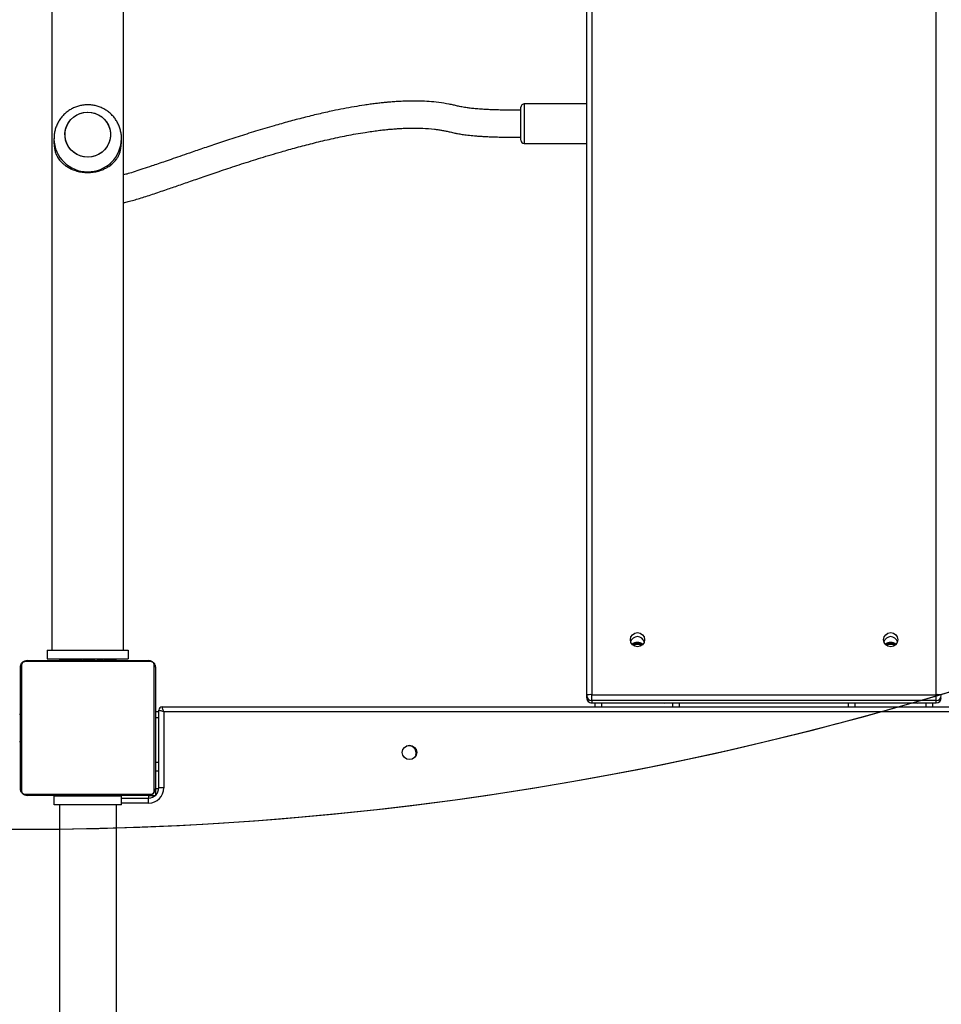
# Model space of a CAD drawing. Units: centimetres. Extents: x 2664 to 4439, y -854 to 490.
# Drawn here: x 3691 to 3745, y -606 to -548 of the extents above; entities that cross this region are included whole.
import ezdxf

# ---------------------------------------------------------------- set-up
doc = ezdxf.new("R2010")
doc.units = ezdxf.units.CM
doc.layers.add('VP-DIM', color=7, linetype='Continuous')
doc.layers.add('VP-HIC', color=6, linetype='Continuous')
doc.layers.add('VP-EQ', color=7, linetype='Continuous', true_color=0x8a3492)
doc.dimstyles.new('Strefa', dxfattribs={"dimtxt": 14, "dimasz": 20, "dimexe": 20, "dimexo": 50, "dimgap": 20, "dimtad": 0, "dimdec": 0, "dimzin": 0, "dimdsep": 46, "dimtxsty": 'Standard', "dimcen": 0.09, "dimadec": 0, "dimazin": 0, "dimtfac": 1, "dimtdec": 4, "dimtofl": 0, "dimtmove": 0, "dimatfit": 3, "dimfxl": 70, "dimfxlon": 1, "dimtolj": 1, "dimtzin": 0, "dimarcsym": 0})

# ---------------------------------------------------------------- blocks, each defined once
blk = doc.blocks.new('02142')
at = {"layer": 'VP-EQ', "color": 0, "linetype": 'Continuous', "lineweight": 25}
for p, q in [((5938.488, 665.196), (5938.488, 594.196)), ((5941.858, 594.196), (5941.858, 665.196)), ((5936.573, 594.096), (5936.573, 593.796)), ((5936.573, 594.096), (5938.173, 594.096)), ((5938.173, 594.196), (5938.173, 593.696)), ((5938.173, 594.196), (5942.173, 594.196)), ((5942.173, 594.196), (5942.173, 593.696)), ((5936.126, 593.596), (5936.173, 593.596)), ((5936.173, 593.246), (5936.173, 593.596)), ((5936.223, 593.646), (5936.223, 593.683)), ((5936.573, 593.646), (5936.223, 593.646)), ((5943.897, 593.577), (5936.449, 593.577)), ((5938.173, 593.796), (5936.573, 593.796)), ((5936.573, 593.646), (5936.573, 593.796)), ((5936.573, 593.646), (5943.773, 593.646)), ((5938.173, 593.696), (5942.173, 593.696)), ((5938.446, 593.666), (5938.446, 593.646)), ((5938.468, 593.666), (5938.468, 593.646)), ((5938.581, 593.666), (5938.581, 593.646)), ((5938.634, 593.666), (5938.634, 593.646)), ((5938.733, 593.666), (5938.796, 593.666)), ((5938.796, 593.666), (5938.796, 593.646)), ((5938.796, 593.666), (5938.797, 593.666)), ((5938.797, 593.666), (5938.797, 593.646)), ((5938.797, 593.666), (5938.825, 593.666)), ((5938.957, 593.666), (5938.957, 593.646)), ((5939.039, 593.666), (5939.039, 593.646)), ((5939.334, 593.666), (5939.334, 593.646)), ((5939.723, 593.646), (5939.723, 593.696)), ((5939.767, 593.666), (5939.767, 593.646)), ((5939.785, 593.666), (5939.785, 593.646)), ((5939.785, 593.666), (5939.81, 593.666)), ((5939.845, 593.666), (5939.845, 593.646)), ((5940.141, 593.666), (5940.141, 593.646)), ((5940.223, 593.666), (5940.223, 593.696)), ((5940.337, 593.666), (5940.337, 593.646)), ((5940.456, 593.666), (5940.456, 593.646)), ((5940.601, 593.666), (5940.601, 593.646)), ((5940.624, 593.666), (5940.624, 593.646)), ((5940.625, 593.666), (5940.625, 593.646)), ((5940.625, 593.666), (5940.625, 593.646)), ((5940.71, 593.666), (5940.71, 593.646)), ((5940.773, 593.666), (5940.773, 593.696)), ((5940.872, 593.666), (5940.872, 593.646)), ((5940.872, 593.666), (5940.873, 593.666)), ((5940.873, 593.666), (5940.873, 593.646)), ((5941.033, 593.666), (5941.033, 593.646)), ((5941.052, 593.666), (5941.09, 593.666)), ((5941.09, 593.666), (5941.09, 593.646)), ((5941.108, 593.672), (5941.108, 593.646)), ((5941.123, 593.646), (5941.123, 593.696)), ((5941.13, 593.666), (5941.13, 593.646)), ((5941.243, 593.666), (5941.243, 593.646)), ((5941.255, 593.666), (5941.288, 593.666)), ((5941.394, 593.666), (5941.394, 593.646)), ((5941.394, 593.666), (5941.5, 593.666)), ((5941.5, 593.666), (5941.5, 593.646)), ((5941.5, 593.666), (5941.599, 593.666)), ((5941.599, 593.666), (5941.599, 593.646)), ((5941.756, 593.666), (5941.756, 593.646)), ((5941.877, 593.666), (5941.877, 593.646)), ((5941.901, 593.646), (5941.901, 593.67)), ((5935.673, 588.696), (5935.673, 593.196)), ((5935.673, 593.196), (5935.973, 593.196)), ((5935.973, 593.196), (5935.973, 588.596)), ((5935.975, 593.246), (5936.173, 593.246)), ((5936.173, 586.046), (5936.173, 593.246)), ((5936.242, 593.37), (5936.242, 585.922)), ((5944.104, 585.922), (5944.104, 593.37)), ((5944.173, 593.246), (5944.173, 586.046)), ((5935.973, 592.196), (5936.173, 592.196)), ((5935.973, 591.696), (5936.173, 591.696)), ((5944.223, 590.446), (5944.173, 590.446)), ((5935.973, 589.046), (5936.173, 589.046)), ((5944.173, 588.846), (5944.223, 588.846)), ((5935.773, 588.396), (5864.473, 588.396)), ((5864.573, 588.696), (5935.673, 588.696)), ((5910.323, 588.164), (5889.923, 588.164)), ((5889.923, 588.164), (5889.923, 588.16)), ((5889.923, 588.16), (5889.923, 588.017)), ((5910.323, 588.16), (5889.923, 588.16)), ((5890.123, 588.396), (5890.123, 588.164)), ((5890.523, 588.396), (5890.523, 588.164)), ((5894.723, 588.396), (5894.723, 588.164)), ((5895.123, 588.396), (5895.123, 588.164)), ((5905.123, 588.396), (5905.123, 588.164)), ((5905.523, 588.396), (5905.523, 588.164)), ((5909.723, 588.396), (5909.723, 588.164)), ((5910.123, 588.396), (5910.123, 588.164)), ((5910.323, 588.164), (5910.323, 588.16)), ((5910.323, 588.017), (5910.323, 588.16)), ((5935.973, 588.696), (5936.173, 588.696)), ((5889.923, 588.017), (5889.923, 587.673)), ((5889.923, 588.017), (5910.323, 588.017)), ((5910.323, 587.673), (5889.923, 587.673)), ((5889.923, 587.673), (5889.923, 402.959)), ((5910.323, 588.017), (5910.323, 587.673)), ((5910.323, 402.959), (5910.323, 587.673)), ((5910.623, 587.864), (5910.623, 587.721)), ((5910.623, 587.721), (5910.623, 403.007)), ((5936.449, 585.715), (5943.897, 585.715)), ((5943.773, 585.646), (5936.573, 585.646)), ((5937.783, 585.039), (5937.783, 585.539)), ((5942.583, 585.539), (5937.783, 585.539)), ((5938.445, 585.646), (5938.445, 585.622)), ((5938.469, 585.626), (5938.469, 585.646)), ((5938.59, 585.626), (5938.59, 585.646)), ((5938.747, 585.626), (5938.747, 585.646)), ((5938.846, 585.626), (5938.747, 585.626)), ((5938.846, 585.626), (5938.846, 585.646)), ((5938.952, 585.626), (5938.846, 585.626)), ((5938.952, 585.626), (5938.952, 585.646)), ((5939.091, 585.626), (5939.059, 585.626)), ((5939.104, 585.626), (5939.104, 585.646)), ((5939.216, 585.626), (5939.216, 585.646)), ((5939.238, 585.619), (5939.238, 585.646)), ((5939.256, 585.626), (5939.256, 585.646)), ((5939.294, 585.626), (5939.256, 585.626)), ((5939.313, 585.626), (5939.313, 585.646)), ((5939.473, 585.626), (5939.473, 585.646)), ((5939.475, 585.626), (5939.473, 585.626)), ((5939.475, 585.626), (5939.475, 585.646)), ((5939.636, 585.626), (5939.636, 585.646)), ((5939.721, 585.626), (5939.721, 585.646)), ((5939.722, 585.626), (5939.722, 585.646)), ((5939.722, 585.626), (5939.722, 585.646)), ((5939.745, 585.626), (5939.745, 585.646)), ((5939.89, 585.626), (5939.89, 585.646)), ((5940.009, 585.626), (5940.009, 585.646)), ((5940.205, 585.626), (5940.205, 585.646)), ((5940.501, 585.626), (5940.501, 585.646)), ((5940.561, 585.626), (5940.536, 585.626)), ((5940.561, 585.626), (5940.561, 585.646)), ((5940.58, 585.626), (5940.58, 585.646)), ((5941.012, 585.626), (5941.012, 585.646)), ((5941.308, 585.626), (5941.308, 585.646)), ((5941.389, 585.626), (5941.389, 585.646)), ((5941.549, 585.626), (5941.521, 585.626)), ((5941.549, 585.626), (5941.549, 585.646)), ((5941.55, 585.626), (5941.549, 585.626)), ((5941.55, 585.626), (5941.55, 585.646)), ((5941.613, 585.626), (5941.55, 585.626)), ((5941.712, 585.626), (5941.712, 585.646)), ((5941.765, 585.626), (5941.765, 585.646)), ((5941.878, 585.626), (5941.878, 585.646)), ((5941.9, 585.626), (5941.9, 585.646)), ((5942.583, 585.039), (5942.583, 585.539)), ((5942.583, 585.039), (5937.783, 585.039)), ((5938.063, 585.039), (5938.063, 406.039)), ((5942.303, 406.039), (5942.303, 585.039)), ((5914.323, 555.015), (5910.623, 555.015)), ((5914.323, 554.988), (5914.323, 555.015)), ((5914.323, 552.665), (5914.323, 554.988)), ((5938.183, 554.944), (5938.183, 554.714)), ((5942.183, 554.714), (5942.183, 554.944)), ((5914.523, 554.815), (5914.523, 554.793)), ((5914.523, 554.793), (5914.523, 552.865)), ((5942.183, 554.714), (5942.183, 554.734)), ((5910.623, 552.665), (5914.323, 552.665))]:
    blk.add_line(p, q, dxfattribs=at)
at = {"layer": 'VP-EQ', "color": 0, "linetype": 'Continuous', "lineweight": 25, "flags": 128}
for points in [[(5935.673, 588.696), (5935.693, 588.637), (5935.711, 588.581), (5935.729, 588.529), (5935.744, 588.484), (5935.756, 588.447), (5935.765, 588.419), (5935.771, 588.402), (5935.773, 588.396)], [(5935.673, 588.696), (5935.732, 588.676), (5935.788, 588.658), (5935.84, 588.64), (5935.885, 588.625), (5935.923, 588.613), (5935.95, 588.604), (5935.967, 588.598), (5935.973, 588.596)], [(5941.526, 554.621), (5941.53, 554.401), (5941.498, 554.184), (5941.429, 553.974), (5941.327, 553.779), (5941.194, 553.603), (5941.033, 553.451), (5940.848, 553.327), (5940.646, 553.235), (5940.431, 553.177), (5940.209, 553.154), (5939.987, 553.168), (5939.77, 553.218), (5939.564, 553.302), (5939.375, 553.419), (5939.208, 553.565), (5939.067, 553.735), (5938.957, 553.927), (5938.881, 554.133), (5938.84, 554.349), (5938.835, 554.569), (5938.868, 554.787), (5938.936, 554.996), (5939.038, 555.192), (5939.172, 555.368), (5939.333, 555.52), (5939.517, 555.644), (5939.72, 555.736), (5939.935, 555.794), (5940.156, 555.816), (5940.379, 555.803), (5940.596, 555.753), (5940.802, 555.668), (5940.991, 555.552), (5941.158, 555.406), (5941.298, 555.235), (5941.408, 555.044), (5941.485, 554.837), (5941.526, 554.621)], [(5940.183, 555.817), (5940.405, 555.799), (5940.621, 555.745), (5940.825, 555.656), (5941.012, 555.536), (5941.176, 555.387), (5941.313, 555.213), (5941.419, 555.02), (5941.491, 554.812), (5941.528, 554.595), (5941.528, 554.375), (5941.491, 554.158), (5941.419, 553.95), (5941.313, 553.757), (5941.176, 553.584), (5941.012, 553.435), (5940.825, 553.314), (5940.621, 553.226), (5940.405, 553.172), (5940.183, 553.154), (5939.961, 553.172), (5939.744, 553.226), (5939.54, 553.314), (5939.354, 553.435), (5939.19, 553.584), (5939.053, 553.757), (5938.946, 553.95), (5938.874, 554.158), (5938.837, 554.375), (5938.837, 554.595), (5938.874, 554.812), (5938.946, 555.02), (5939.053, 555.213), (5939.19, 555.387), (5939.354, 555.536), (5939.54, 555.656), (5939.744, 555.745), (5939.961, 555.799), (5940.183, 555.817)]]:
    blk.add_lwpolyline(points, dxfattribs=at)
at = {"layer": 'VP-EQ', "color": 0, "linetype": 'Continuous', "lineweight": 25}
for centre, radius in [((5921.123, 591.096), 0.425), ((5892.619, 584.417), 0.421), ((5907.619, 584.417), 0.421)]:
    blk.add_circle(centre, radius, dxfattribs=at)
for centre, radius, start, end in [((5936.573, 593.196), 0.9, 90, 180), ((5936.573, 593.196), 0.6, 90, 180), ((5936.577, 593.492), 0.154, 91.62176, 146.49119), ((5943.769, 593.492), 0.154, 33.5034, 88.37898), ((5936.327, 593.242), 0.154, 123.51399, 178.37306), ((5944.019, 593.242), 0.154, 1.62441, 56.48013), ((5921.173, 591.146), 0.45, 165.01535, 289.74646), ((5889.923, 587.864), 0.3, 90, 180), ((5889.921, 587.862), 0.298, 89.63217, 179.63001), ((5891.037, 588.024), 0.152, 67.32595, 112.67405), ((5906.037, 588.024), 0.152, 67.34278, 112.65722), ((5910.323, 587.864), 0.3, 0, 90), ((5910.325, 587.862), 0.298, 0.36773, 90.37008), ((5935.773, 588.596), 0.2, 270, 0), ((5889.921, 587.719), 0.298, 89.6413, 179.6255), ((5889.85, 588.18), 0.513, 243.71951, 278.19123), ((5910.325, 587.719), 0.298, 0.37225, 90.36095), ((5910.396, 588.18), 0.513, 261.80709, 296.28217), ((5936.327, 586.05), 0.154, 181.61585, 236.49709), ((5944.019, 586.05), 0.154, 303.50879, 358.38667), ((5936.577, 585.8), 0.154, 213.50535, 268.39852), ((5943.769, 585.8), 0.154, 271.60074, 326.50006), ((5892.623, 585.112), 0.53, 232.66789, 307.33211), ((5892.623, 585.144), 0.53, 235.04808, 304.95192), ((5892.623, 585.143), 0.505, 235.57402, 304.42598), ((5892.623, 585.198), 0.505, 240.72863, 299.27137), ((5907.623, 585.112), 0.53, 232.66789, 307.33211), ((5907.623, 585.144), 0.53, 235.04541, 304.74711), ((5907.623, 585.144), 0.505, 236.61149, 304.70768), ((5907.623, 585.198), 0.505, 240.68456, 299.31544), ((5892.623, 584.661), 0.426, 197.06214, 342.93786), ((5907.623, 584.661), 0.426, 197.06252, 342.93748), ((5940.169, 554.701), 1.986, 89.59723, 179.64304), ((5940.197, 554.7), 1.986, 0.95747, 90.39988), ((5940.132, 554.944), 1.949, 158.12009, 179.99121), ((5940.234, 554.944), 1.949, 0.00723, 21.88147), ((5914.323, 554.815), 0.2, 0, 90), ((5914.323, 552.865), 0.2, 270, 0)]:
    blk.add_arc(centre, radius, start, end, dxfattribs=at)
for points, knots in [([(5936.173, 593.246), (5936.175, 593.273), (5936.178, 593.329), (5936.205, 593.41), (5936.244, 593.476), (5936.284, 593.525), (5936.332, 593.567), (5936.387, 593.602), (5936.471, 593.638), (5936.531, 593.643), (5936.573, 593.646)], [0, 0, 0, 0, 0.1431146, 0.2995523, 0.4053786, 0.4896537, 0.5746189, 0.6831228, 0.7804166, 1, 1, 1, 1]), ([(5936.449, 593.577), (5936.428, 593.576), (5936.399, 593.574), (5936.354, 593.555), (5936.325, 593.537), (5936.299, 593.514), (5936.278, 593.488), (5936.257, 593.452), (5936.244, 593.411), (5936.243, 593.384), (5936.242, 593.37)], [0, 0, 0, 0, 0.244984, 0.340907, 0.437642, 0.508578, 0.579555, 0.675638, 0.836534, 1, 1, 1, 1]), ([(5938.468, 593.666), (5938.475, 593.666), (5938.491, 593.666), (5938.529, 593.666), (5938.561, 593.666), (5938.581, 593.666)], [0, 0, 0, 0, 0.26716, 0.539816, 1, 1, 1, 1]), ([(5938.581, 593.666), (5938.597, 593.666), (5938.627, 593.666), (5938.665, 593.666), (5938.707, 593.666), (5938.722, 593.666), (5938.733, 593.666)], [0, 0, 0, 0, 0.218741, 0.403943, 0.577776, 1, 1, 1, 1]), ([(5938.634, 593.666), (5938.638, 593.666), (5938.644, 593.666), (5938.687, 593.666), (5938.739, 593.666), (5938.777, 593.666), (5938.796, 593.666)], [0, 0, 0, 0, 0.283578, 0.558013, 0.775291, 1, 1, 1, 1]), ([(5938.797, 593.666), (5938.821, 593.666), (5938.868, 593.666), (5938.92, 593.666), (5938.951, 593.666), (5938.955, 593.666), (5938.957, 593.666)], [0, 0, 0, 0, 0.282268, 0.556417, 0.774194, 1, 1, 1, 1]), ([(5938.935, 593.666), (5938.944, 593.666), (5938.96, 593.666), (5938.995, 593.666), (5939.042, 593.666), (5939.075, 593.666), (5939.093, 593.666)], [0, 0, 0, 0, 0.297653, 0.560208, 0.762693, 1, 1, 1, 1]), ([(5939.039, 593.666), (5939.04, 593.666), (5939.042, 593.666), (5939.059, 593.666), (5939.085, 593.666), (5939.135, 593.666), (5939.219, 593.666), (5939.294, 593.666), (5939.334, 593.666)], [0, 0, 0, 0, 0.1038809, 0.2054925, 0.3107892, 0.4242484, 0.6850795, 1, 1, 1, 1]), ([(5939.334, 593.666), (5939.401, 593.666), (5939.527, 593.666), (5939.672, 593.666), (5939.753, 593.666), (5939.762, 593.666), (5939.767, 593.666)], [0, 0, 0, 0, 0.2956228, 0.5631068, 0.7734284, 1, 1, 1, 1]), ([(5939.845, 593.666), (5939.847, 593.666), (5939.851, 593.666), (5939.885, 593.666), (5939.943, 593.666), (5940.032, 593.666), (5940.103, 593.666), (5940.141, 593.666)], [0, 0, 0, 0, 0.216368, 0.406567, 0.580248, 0.780817, 1, 1, 1, 1]), ([(5940.141, 593.666), (5940.183, 593.666), (5940.256, 593.666), (5940.313, 593.666), (5940.337, 593.666)], [0, 0, 0, 0, 0.583194, 1, 1, 1, 1]), ([(5940.337, 593.666), (5940.345, 593.666), (5940.361, 593.666), (5940.402, 593.666), (5940.435, 593.666), (5940.456, 593.666)], [0, 0, 0, 0, 0.27158, 0.546188, 1, 1, 1, 1]), ([(5940.456, 593.666), (5940.478, 593.666), (5940.521, 593.666), (5940.57, 593.666), (5940.597, 593.666), (5940.599, 593.666), (5940.601, 593.666)], [0, 0, 0, 0, 0.288434, 0.554012, 0.767413, 1, 1, 1, 1]), ([(5940.71, 593.666), (5940.713, 593.666), (5940.72, 593.666), (5940.763, 593.666), (5940.815, 593.666), (5940.853, 593.666), (5940.872, 593.666)], [0, 0, 0, 0, 0.283578, 0.558013, 0.775291, 1, 1, 1, 1]), ([(5940.873, 593.666), (5940.897, 593.666), (5940.944, 593.666), (5940.996, 593.666), (5941.027, 593.666), (5941.031, 593.666), (5941.033, 593.666)], [0, 0, 0, 0, 0.282305, 0.556408, 0.774201, 1, 1, 1, 1]), ([(5941.13, 593.666), (5941.138, 593.666), (5941.153, 593.666), (5941.191, 593.666), (5941.223, 593.666), (5941.243, 593.666)], [0, 0, 0, 0, 0.267317, 0.540331, 1, 1, 1, 1]), ([(5941.243, 593.666), (5941.262, 593.666), (5941.301, 593.666), (5941.347, 593.666), (5941.377, 593.666), (5941.388, 593.666), (5941.394, 593.666)], [0, 0, 0, 0, 0.272135, 0.521875, 0.739586, 1, 1, 1, 1]), ([(5941.599, 593.666), (5941.606, 593.666), (5941.618, 593.666), (5941.648, 593.666), (5941.683, 593.666), (5941.717, 593.666), (5941.742, 593.666), (5941.756, 593.666)], [0, 0, 0, 0, 0.266913, 0.52818, 0.668653, 0.821848, 1, 1, 1, 1]), ([(5941.756, 593.666), (5941.77, 593.666), (5941.797, 593.666), (5941.841, 593.666), (5941.864, 593.666), (5941.877, 593.666)], [0, 0, 0, 0, 0.302414, 0.583881, 1, 1, 1, 1]), ([(5943.773, 593.646), (5943.8, 593.644), (5943.857, 593.641), (5943.937, 593.614), (5944.004, 593.575), (5944.052, 593.535), (5944.094, 593.487), (5944.129, 593.432), (5944.165, 593.349), (5944.17, 593.288), (5944.173, 593.246)], [0, 0, 0, 0, 0.143117, 0.299557, 0.405385, 0.489662, 0.574616, 0.683121, 0.78041, 1, 1, 1, 1]), ([(5944.104, 593.37), (5944.103, 593.391), (5944.101, 593.42), (5944.082, 593.465), (5944.064, 593.494), (5944.041, 593.52), (5944.015, 593.541), (5943.98, 593.562), (5943.938, 593.575), (5943.911, 593.576), (5943.897, 593.577)], [0, 0, 0, 0, 0.244991, 0.340914, 0.437593, 0.508549, 0.579547, 0.675622, 0.836518, 1, 1, 1, 1]), ([(5936.573, 585.646), (5936.546, 585.647), (5936.49, 585.651), (5936.409, 585.678), (5936.343, 585.717), (5936.294, 585.757), (5936.252, 585.805), (5936.217, 585.86), (5936.181, 585.943), (5936.177, 586.004), (5936.173, 586.046)], [0, 0, 0, 0, 0.14313, 0.299568, 0.40538, 0.489669, 0.574621, 0.683126, 0.780413, 1, 1, 1, 1]), ([(5936.242, 585.922), (5936.243, 585.901), (5936.245, 585.872), (5936.264, 585.827), (5936.282, 585.798), (5936.305, 585.772), (5936.331, 585.751), (5936.367, 585.73), (5936.408, 585.717), (5936.435, 585.716), (5936.449, 585.715)], [0, 0, 0, 0, 0.244987, 0.34091, 0.437645, 0.508582, 0.579545, 0.675619, 0.836515, 1, 1, 1, 1]), ([(5944.173, 586.046), (5944.172, 586.019), (5944.168, 585.963), (5944.141, 585.882), (5944.102, 585.816), (5944.062, 585.767), (5944.015, 585.725), (5943.959, 585.69), (5943.876, 585.654), (5943.815, 585.649), (5943.773, 585.646)], [0, 0, 0, 0, 0.1431163, 0.2995858, 0.4053843, 0.4896604, 0.5746137, 0.6831188, 0.7804287, 1, 1, 1, 1]), ([(5943.897, 585.715), (5943.918, 585.716), (5943.947, 585.718), (5943.992, 585.737), (5944.021, 585.755), (5944.047, 585.778), (5944.068, 585.804), (5944.089, 585.84), (5944.102, 585.881), (5944.103, 585.908), (5944.104, 585.922)], [0, 0, 0, 0, 0.244988, 0.34093, 0.437643, 0.508598, 0.579557, 0.675639, 0.836501, 1, 1, 1, 1]), ([(5938.59, 585.626), (5938.576, 585.626), (5938.55, 585.626), (5938.505, 585.626), (5938.482, 585.626), (5938.469, 585.626)], [0, 0, 0, 0, 0.302418, 0.58381, 1, 1, 1, 1]), ([(5938.747, 585.626), (5938.741, 585.626), (5938.728, 585.626), (5938.699, 585.626), (5938.664, 585.626), (5938.629, 585.626), (5938.604, 585.626), (5938.59, 585.626)], [0, 0, 0, 0, 0.266889, 0.528183, 0.66861, 0.821851, 1, 1, 1, 1]), ([(5939.104, 585.626), (5939.084, 585.626), (5939.045, 585.626), (5938.999, 585.626), (5938.969, 585.626), (5938.958, 585.626), (5938.952, 585.626)], [0, 0, 0, 0, 0.272092, 0.521843, 0.739595, 1, 1, 1, 1]), ([(5939.216, 585.626), (5939.209, 585.626), (5939.194, 585.626), (5939.155, 585.626), (5939.124, 585.626), (5939.104, 585.626)], [0, 0, 0, 0, 0.267361, 0.540274, 1, 1, 1, 1]), ([(5939.473, 585.626), (5939.449, 585.626), (5939.403, 585.626), (5939.351, 585.626), (5939.319, 585.626), (5939.315, 585.626), (5939.313, 585.626)], [0, 0, 0, 0, 0.282261, 0.556404, 0.774199, 1, 1, 1, 1]), ([(5939.636, 585.626), (5939.633, 585.626), (5939.627, 585.626), (5939.584, 585.626), (5939.531, 585.626), (5939.494, 585.626), (5939.475, 585.626)], [0, 0, 0, 0, 0.283578, 0.558013, 0.775291, 1, 1, 1, 1]), ([(5939.89, 585.626), (5939.868, 585.626), (5939.825, 585.626), (5939.777, 585.626), (5939.75, 585.626), (5939.747, 585.626), (5939.745, 585.626)], [0, 0, 0, 0, 0.288393, 0.55398, 0.767413, 1, 1, 1, 1]), ([(5940.009, 585.626), (5940.001, 585.626), (5939.985, 585.626), (5939.944, 585.626), (5939.911, 585.626), (5939.89, 585.626)], [0, 0, 0, 0, 0.271557, 0.546141, 1, 1, 1, 1]), ([(5940.205, 585.626), (5940.163, 585.626), (5940.09, 585.626), (5940.033, 585.626), (5940.009, 585.626)], [0, 0, 0, 0, 0.583194, 1, 1, 1, 1]), ([(5940.501, 585.626), (5940.499, 585.626), (5940.495, 585.626), (5940.461, 585.626), (5940.403, 585.626), (5940.315, 585.626), (5940.243, 585.626), (5940.205, 585.626)], [0, 0, 0, 0, 0.21637, 0.406563, 0.580246, 0.780838, 1, 1, 1, 1]), ([(5941.012, 585.626), (5940.946, 585.626), (5940.819, 585.626), (5940.674, 585.626), (5940.593, 585.626), (5940.584, 585.626), (5940.58, 585.626)], [0, 0, 0, 0, 0.2956228, 0.5631068, 0.7734284, 1, 1, 1, 1]), ([(5941.308, 585.626), (5941.307, 585.626), (5941.305, 585.626), (5941.288, 585.626), (5941.261, 585.626), (5941.212, 585.626), (5941.127, 585.626), (5941.053, 585.626), (5941.012, 585.626)], [0, 0, 0, 0, 0.1038809, 0.2054925, 0.3107892, 0.4242484, 0.6850795, 1, 1, 1, 1]), ([(5941.412, 585.626), (5941.403, 585.626), (5941.386, 585.626), (5941.351, 585.626), (5941.304, 585.626), (5941.271, 585.626), (5941.253, 585.626)], [0, 0, 0, 0, 0.297663, 0.560193, 0.762685, 1, 1, 1, 1]), ([(5941.549, 585.626), (5941.525, 585.626), (5941.478, 585.626), (5941.426, 585.626), (5941.395, 585.626), (5941.391, 585.626), (5941.389, 585.626)], [0, 0, 0, 0, 0.282272, 0.556388, 0.774191, 1, 1, 1, 1]), ([(5941.712, 585.626), (5941.709, 585.626), (5941.702, 585.626), (5941.659, 585.626), (5941.607, 585.626), (5941.569, 585.626), (5941.55, 585.626)], [0, 0, 0, 0, 0.283585, 0.558018, 0.775293, 1, 1, 1, 1]), ([(5941.765, 585.626), (5941.749, 585.626), (5941.72, 585.626), (5941.681, 585.626), (5941.64, 585.626), (5941.624, 585.626), (5941.613, 585.626)], [0, 0, 0, 0, 0.218784, 0.403975, 0.577799, 1, 1, 1, 1]), ([(5941.878, 585.626), (5941.871, 585.626), (5941.856, 585.626), (5941.817, 585.626), (5941.785, 585.626), (5941.765, 585.626)], [0, 0, 0, 0, 0.267163, 0.539901, 1, 1, 1, 1]), ([(5938.063, 558.515), (5937.97, 558.495), (5937.778, 558.454), (5937.461, 558.369), (5937.116, 558.267), (5936.745, 558.15), (5936.353, 558.021), (5935.943, 557.883), (5935.434, 557.709), (5934.798, 557.49), (5933.997, 557.213), (5933.114, 556.908), (5932.14, 556.576), (5931.076, 556.224), (5929.935, 555.861), (5928.842, 555.533), (5927.819, 555.245), (5926.877, 554.998), (5925.888, 554.76), (5924.85, 554.538), (5923.996, 554.385), (5923.362, 554.29), (5922.99, 554.24), (5922.651, 554.2), (5922.372, 554.171), (5922.142, 554.151), (5921.935, 554.135), (5921.702, 554.119), (5921.368, 554.102), (5920.917, 554.091), (5920.33, 554.099), (5919.821, 554.136), (5919.439, 554.185), (5919.222, 554.219), (5919.002, 554.26), (5918.765, 554.314), (5918.522, 554.373), (5918.263, 554.426), (5917.988, 554.473), (5917.653, 554.517), (5917.329, 554.549), (5917.03, 554.572), (5916.769, 554.589), (5916.48, 554.604), (5916.16, 554.616), (5915.806, 554.627), (5915.415, 554.634), (5914.983, 554.639), (5914.681, 554.64), (5914.523, 554.64)], [0, 0, 0, 0, 0.034279, 0.071066, 0.106988, 0.141968, 0.175723, 0.208211, 0.23938, 0.288408, 0.337172, 0.386001, 0.436367, 0.487978, 0.540177, 0.592293, 0.629094, 0.666476, 0.704007, 0.741744, 0.779423, 0.792423, 0.804779, 0.815495, 0.824643, 0.830801, 0.836531, 0.843446, 0.851573, 0.865804, 0.881823, 0.898664, 0.903689, 0.908636, 0.913469, 0.918274, 0.924017, 0.928459, 0.933752, 0.940109, 0.947815, 0.952283, 0.957227, 0.962698, 0.96875, 0.975445, 0.982842, 0.991004, 1, 1, 1, 1]), ([(5914.523, 553.04), (5914.688, 553.04), (5914.999, 553.039), (5915.443, 553.034), (5915.839, 553.025), (5916.191, 553.014), (5916.504, 553.001), (5916.822, 552.983), (5917.137, 552.96), (5917.441, 552.931), (5917.731, 552.894), (5918.008, 552.849), (5918.281, 552.789), (5918.526, 552.73), (5918.901, 552.65), (5919.391, 552.574), (5919.962, 552.52), (5920.48, 552.496), (5920.941, 552.492), (5921.341, 552.501), (5921.656, 552.514), (5921.894, 552.528), (5922.073, 552.541), (5922.215, 552.552), (5922.329, 552.561), (5922.422, 552.57), (5922.52, 552.579), (5922.629, 552.589), (5922.748, 552.602), (5922.923, 552.621), (5923.161, 552.649), (5923.466, 552.689), (5923.889, 552.75), (5924.416, 552.835), (5925.039, 552.949), (5925.749, 553.093), (5926.543, 553.27), (5927.415, 553.484), (5928.288, 553.715), (5929.24, 553.983), (5930.247, 554.283), (5931.287, 554.611), (5932.266, 554.932), (5933.176, 555.238), (5933.948, 555.503), (5934.588, 555.724), (5935.114, 555.906), (5935.586, 556.069), (5936.007, 556.214), (5936.456, 556.368), (5936.925, 556.526), (5937.391, 556.677), (5937.78, 556.797), (5937.975, 556.849), (5938.063, 556.872)], [0, 0, 0, 0, 0.009741, 0.018466, 0.026257, 0.033192, 0.039347, 0.044791, 0.052077, 0.058037, 0.062915, 0.069436, 0.074747, 0.079888, 0.085292, 0.099637, 0.113682, 0.127129, 0.139642, 0.150899, 0.160618, 0.166758, 0.171824, 0.176566, 0.179493, 0.182106, 0.185077, 0.188413, 0.192124, 0.196221, 0.204771, 0.214729, 0.225777, 0.246417, 0.268164, 0.290984, 0.323154, 0.357055, 0.392527, 0.428881, 0.476834, 0.524988, 0.57287, 0.620028, 0.666015, 0.700666, 0.733807, 0.765526, 0.795905, 0.825012, 0.86973, 0.915335, 0.961994, 1, 1, 1, 1]), ([(5942.042, 555.67), (5942.028, 555.699), (5941.994, 555.771), (5941.929, 555.878), (5941.854, 555.981), (5941.765, 556.086), (5941.661, 556.191), (5941.528, 556.301), (5941.352, 556.423), (5941.124, 556.543), (5940.829, 556.649), (5940.514, 556.715), (5940.183, 556.738), (5939.908, 556.719), (5939.694, 556.682), (5939.523, 556.64), (5939.343, 556.581), (5939.158, 556.5), (5939.002, 556.413), (5938.872, 556.326), (5938.77, 556.247), (5938.674, 556.161), (5938.582, 556.065), (5938.482, 555.944), (5938.393, 555.812), (5938.344, 555.712), (5938.323, 555.67)], [0, 0, 0, 0, 0.0255431, 0.0617695, 0.0975266, 0.1243907, 0.1669826, 0.2078222, 0.2486282, 0.3150518, 0.3759708, 0.4390378, 0.4999055, 0.5607733, 0.5919936, 0.6239317, 0.6639995, 0.7064062, 0.7513678, 0.7816756, 0.813792, 0.8431552, 0.8756224, 0.9134106, 0.9635734, 1, 1, 1, 1]), ([(5938.187, 554.713), (5938.186, 554.67), (5938.184, 554.544), (5938.215, 554.336), (5938.276, 554.092), (5938.37, 553.859), (5938.491, 553.639), (5938.639, 553.436), (5938.811, 553.253), (5939.005, 553.094), (5939.217, 552.959), (5939.445, 552.852), (5939.684, 552.775), (5939.931, 552.726), (5940.099, 552.72), (5940.183, 552.717)], [0, 0, 0, 0, 0.040496, 0.120509, 0.200469, 0.280392, 0.360271, 0.44014, 0.52, 0.599878, 0.679785, 0.759735, 0.839739, 0.919804, 1, 1, 1, 1]), ([(5940.183, 552.717), (5940.262, 552.72), (5940.426, 552.725), (5940.67, 552.772), (5940.91, 552.848), (5941.139, 552.954), (5941.354, 553.088), (5941.549, 553.248), (5941.723, 553.432), (5941.872, 553.636), (5941.995, 553.856), (5942.089, 554.091), (5942.151, 554.335), (5942.182, 554.551), (5942.18, 554.684), (5942.179, 554.734)], [0, 0, 0, 0, 0.075525, 0.155228, 0.234987, 0.314782, 0.394608, 0.474439, 0.554268, 0.634067, 0.713837, 0.793554, 0.873219, 0.952816, 1, 1, 1, 1])]:
    blk.add_open_spline(points, degree=3, knots=knots, dxfattribs=at)
blk = doc.blocks.new('02142 2d')
at = {"layer": 'VP-EQ', "color": 0}
blk.add_blockref('02142', (0, 0), dxfattribs=at)
blk = doc.blocks.new('*D175')
at = {"layer": 'Defpoints', "color": 0}
for p in [(3734.902, 201.061), (3598.633, -853.823), (4418.991, -853.823)]:
    blk.add_point(p, dxfattribs=at)
at = {"layer": 'VP-DIM', "color": 0, "lineweight": -2}
for p, q in [((4348.991, 201.061), (4438.991, 201.061)), ((4418.991, 181.061), (4418.991, -284.214)), ((4418.991, -833.823), (4418.991, -368.548)), ((4348.991, -853.823), (4438.991, -853.823))]:
    blk.add_line(p, q, dxfattribs=at)
at = {"layer": 'VP-DIM', "color": 0}
for points in [[(4422.324, 181.061), (4415.657, 181.061), (4418.991, 201.061)], [(4415.657, -833.823), (4422.324, -833.823), (4418.991, -853.823)]]:
    blk.add_solid(points, dxfattribs=at)
at = {"layer": 'VP-DIM', "color": 0, "insert": (4418.991, -326.381), "char_height": 14, "attachment_point": 5, "rotation": 90}
blk.add_mtext('\\A1;1055', dxfattribs=at)
blk = doc.blocks.new('*D176')
at = {"layer": 'Defpoints', "color": 0}
for p in [(2974.473, 470.397), (2974.473, -629.693), (4182.162, -629.742)]:
    blk.add_point(p, dxfattribs=at)
at = {"layer": 'VP-DIM', "color": 0, "lineweight": -2}
for p, q in [((2974.473, 400.397), (2974.473, 490.397)), ((4182.162, 400.397), (4182.162, 490.397)), ((2994.473, 470.397), (3515.178, 470.397)), ((4162.162, 470.397), (3599.511, 470.397))]:
    blk.add_line(p, q, dxfattribs=at)
at = {"layer": 'VP-DIM', "color": 0}
for points in [[(2994.473, 473.731), (2994.473, 467.064), (2974.473, 470.397)], [(4162.162, 467.064), (4162.162, 473.731), (4182.162, 470.397)]]:
    blk.add_solid(points, dxfattribs=at)
at = {"layer": 'VP-DIM', "color": 0, "insert": (3557.344, 470.397), "char_height": 14, "attachment_point": 5}
blk.add_mtext('\\A1;1209', dxfattribs=at)
blk = doc.blocks.new('*D178')
at = {"layer": 'Defpoints', "color": 0}
for p in [(3174.473, 355.061), (3174.473, -652.642), (3982.162, -652.642)]:
    blk.add_point(p, dxfattribs=at)
at = {"layer": 'VP-DIM', "color": 0, "lineweight": -2}
for p, q in [((3174.473, 285.061), (3174.473, 375.061)), ((3982.162, 285.061), (3982.162, 375.061)), ((3194.473, 355.061), (3528.234, 355.061)), ((3962.162, 355.061), (3603.234, 355.061))]:
    blk.add_line(p, q, dxfattribs=at)
at = {"layer": 'VP-DIM', "color": 0}
for points in [[(3194.473, 358.394), (3194.473, 351.728), (3174.473, 355.061)], [(3962.162, 351.728), (3962.162, 358.394), (3982.162, 355.061)]]:
    blk.add_solid(points, dxfattribs=at)
at = {"layer": 'VP-DIM', "color": 0, "insert": (3565.734, 355.061), "char_height": 14, "attachment_point": 5}
blk.add_mtext('\\A1;809', dxfattribs=at)

msp = doc.modelspace()

# ---------------------------------------------------------------- linework, layer by layer
at = {"layer": 'VP-HIC', "color": 3}
msp.add_lwpolyline([(3880.867, -317.828), (3880.867, -317.389, 0.414214), (3690.867, -127.389), (3465.767, -127.389, 0.414214), (3275.767, -317.389), (3275.767, -405.192, 0.000084), (3275.767, -405.256), (3275.767, -405.696, 0.414214), (3465.767, -595.696), (3690.867, -595.696, 0.414214), (3880.867, -405.696), (3880.867, -317.892, 0.000084)], format="xyb", close=True, dxfattribs=at)
at = {"layer": 'VP-HIC', "color": 2}
msp.add_lwpolyline([(3852.96, -504.822, -0.112938), (3870.867, -583.091), (3870.867, -673.823, -0.414214), (3690.867, -853.823), (3465.767, -853.823, -0.414214), (3285.767, -673.823), (3285.767, -583.091, -0.112938), (3303.675, -504.822, 0.261191), (3465.767, -595.696), (3690.867, -595.696, 0.261191)], format="xyb", close=True, dxfattribs=at)

# ---------------------------------------------------------------- block references
at = {"layer": 'VP-EQ', "color": 0, "rotation": 180}
msp.add_blockref('02142 2d', (9635.041, -0.046), dxfattribs=at)

# ---------------------------------------------------------------- dimensions: what is measured, and where the dimension line sits
at = {"layer": 'VP-DIM', "color": 0}
for base, p1, p2, text, picture, middle in [((2974.473, 470.397), (4182.162, -629.742), (2974.473, -629.693), '1209', '*D176', (3557.344, 470.397)), ((3174.473, 355.061), (3982.162, -652.642), (3174.473, -652.642), '809', '*D178', (3565.734, 355.061))]:
    dim = msp.add_linear_dim(base=base, p1=p1, p2=p2, text=text, dimstyle='Strefa', dxfattribs=at)
    dim.commit()
    dim.dimension.update_dxf_attribs({"geometry": picture, "text_midpoint": middle, "dimtype": 160})
dim = msp.add_linear_dim(base=(4418.991, -853.823), p1=(3734.902, 201.061), p2=(3598.633, -853.823), angle=270, dimstyle='Strefa', dxfattribs=at)
dim.commit()
dim.dimension.update_dxf_attribs({"geometry": '*D175', "text_midpoint": (4418.991, -326.381)})

doc.saveas('drawing.dxf')
